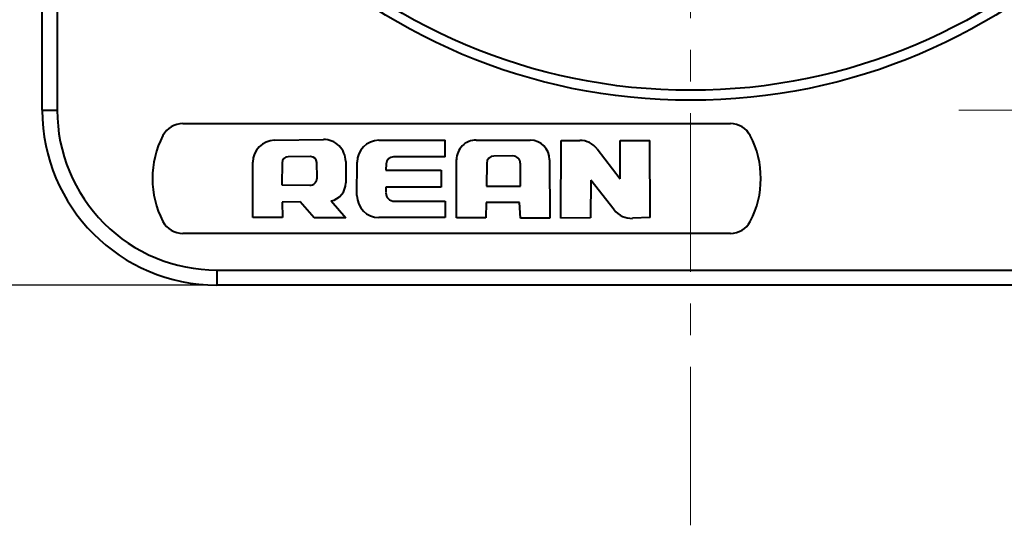
# Model space of a CAD drawing. Units: millimetres. Extents: x 8528 to 8825, y -486 to -276.
# Drawn here: x 8593 to 8612, y -364 to -354 of the extents above; entities that cross this region are included whole.
import ezdxf

# ---------------------------------------------------------------- set-up
doc = ezdxf.new("R2010")
doc.units = ezdxf.units.MM
doc.linetypes.add('CENTER', pattern=[50.8, 31.75, -6.35, 6.35, -6.35])
doc.layers.get('0').update_dxf_attribs({"lineweight": 40})
doc.layers.add('中心线层', color=6, linetype='CENTER', lineweight=18)
doc.layers.add('尺寸线层', color=1, linetype='Continuous', lineweight=18)
doc.styles.get("Standard").update_dxf_attribs({"font": 'swisscl.ttf'})
doc.dimstyles.get("Standard").update_dxf_attribs({"dimtxt": 2.5, "dimasz": 2.5, "dimexe": 0.8, "dimexo": 0.1, "dimtad": 1, "dimdsep": 46, "dimlunit": 6, "dimtxsty": 'Standard', "dimcen": 2.5, "dimadec": 0, "dimazin": 0, "dimtm": 0.1, "dimtfac": 0.5, "dimtmove": 0, "dimatfit": 3, "dimfxl": 1, "dimtolj": 1, "dimarcsym": 0})

# ---------------------------------------------------------------- blocks, each defined once
blk = doc.blocks.new('*D157')
at = {"layer": 'DEFPOINTS', "color": 0}
for p in [(8596.478, -328.592), (8581.052, -359.592), (8597.873, -359.592)]:
    blk.add_point(p, dxfattribs=at)
at = {"layer": '尺寸线层', "color": 0, "lineweight": -2}
for p, q in [((8596.378, -328.592), (8580.452, -328.592)), ((8581.052, -330.592), (8581.052, -357.592)), ((8597.773, -359.592), (8580.452, -359.592))]:
    blk.add_line(p, q, dxfattribs=at)
at = {"layer": '尺寸线层', "color": 0}
for points in [[(8580.719, -330.592), (8581.386, -330.592), (8581.052, -328.592)], [(8580.719, -357.592), (8581.386, -357.592), (8581.052, -359.592)]]:
    blk.add_solid(points, dxfattribs=at)
at = {"layer": '尺寸线层', "color": 0, "insert": (8578.891, -344.485), "char_height": 3, "attachment_point": 5, "rotation": 90}
blk.add_mtext('\\A1;31', dxfattribs=at)

msp = doc.modelspace()

# ---------------------------------------------------------------- linework, layer by layer
at = {"color": 7, "linetype": 'Continuous'}
for p, q in [((8592.978, -356.092), (8592.978, -332.092)), ((8593.278, -352.259), (8593.278, -356.092)), ((8592.978, -356.092), (8593.278, -356.092)), ((8595.796, -356.359), (8606.776, -356.359)), ((8597.636, -356.691), (8598.614, -356.677)), ((8599.727, -356.692), (8601.059, -356.692)), ((8601.059, -357.022), (8601.059, -356.692)), ((8601.679, -356.688), (8602.76, -356.692)), ((8603.376, -358.255), (8603.383, -356.695)), ((8603.383, -356.695), (8603.755, -356.695)), ((8604.567, -356.694), (8605.163, -356.695)), ((8604.567, -357.463), (8604.567, -356.694)), ((8605.168, -358.242), (8605.163, -356.695)), ((8604.106, -356.867), (8604.567, -357.463)), ((8597.199, -358.242), (8597.2, -357.132)), ((8597.787, -357.143), (8597.784, -357.588)), ((8598.36, -357.02), (8597.909, -357.021)), ((8598.489, -357.446), (8598.483, -357.14)), ((8599.062, -357.118), (8599.063, -357.548)), ((8599.288, -357.8), (8599.289, -357.133)), ((8601.059, -357.022), (8600.02, -357.022)), ((8601.287, -358.247), (8601.285, -357.081)), ((8602.416, -357.007), (8602.035, -357.009)), ((8603.152, -357.083), (8603.156, -358.253)), ((8599.875, -357.163), (8599.87, -357.292)), ((8599.87, -357.292), (8600.978, -357.292)), ((8600.978, -357.292), (8600.978, -357.629)), ((8601.889, -357.154), (8601.883, -357.614)), ((8602.564, -357.609), (8602.564, -357.154)), ((8603.979, -357.489), (8603.972, -358.247)), ((8604.447, -358.087), (8603.979, -357.489)), ((8597.784, -357.588), (8598.34, -357.593)), ((8599.869, -357.629), (8599.868, -357.742)), ((8600.978, -357.629), (8599.869, -357.629)), ((8601.883, -357.614), (8602.564, -357.609)), ((8598.149, -357.928), (8597.79, -357.935)), ((8597.79, -357.935), (8597.793, -358.241)), ((8598.428, -358.244), (8598.149, -357.928)), ((8598.769, -357.908), (8599.062, -358.249)), ((8600.039, -357.915), (8601.059, -357.915)), ((8601.059, -357.915), (8601.059, -358.242)), ((8601.877, -357.941), (8601.869, -358.249)), ((8602.55, -357.94), (8601.877, -357.941)), ((8602.569, -358.251), (8602.55, -357.94)), ((8597.793, -358.241), (8597.199, -358.242)), ((8599.062, -358.249), (8598.428, -358.244)), ((8601.059, -358.242), (8599.728, -358.242)), ((8601.869, -358.249), (8601.287, -358.247)), ((8603.156, -358.253), (8602.569, -358.251)), ((8603.972, -358.247), (8603.376, -358.255)), ((8605.168, -358.242), (8604.813, -358.256)), ((8606.776, -358.559), (8595.796, -358.559)), ((8596.478, -359.292), (8615.478, -359.292)), ((8596.478, -359.292), (8596.478, -359.592)), ((8615.478, -359.592), (8596.478, -359.592))]:
    msp.add_line(p, q, dxfattribs=at)
for radius in [11.8, 11.6]:
    msp.add_circle((8605.978, -344.092), radius, dxfattribs=at)
for centre, radius, start, end in [((8596.478, -356.092), 3.5, 180, 270), ((8596.478, -356.092), 3.2, 179.9995, 270.0005), ((8595.796, -356.809), 0.45, 90, 152.336), ((8606.776, -356.809), 0.45, 27.664, 90), ((8597.036, -357.459), 1.85, 152.336, 207.664), ((8597.642, -357.133), 0.442, 90.7976, 179.942), ((8598.62, -357.119), 0.442, 0.1069, 90.7976), ((8599.731, -357.134), 0.442, 90.5489, 179.917), ((8601.678, -357.081), 0.393, 89.8189, 180.0008), ((8602.759, -357.084), 0.393, 0.2282, 89.8189), ((8603.756, -357.137), 0.442, 37.7243, 90.0868), ((8605.536, -357.459), 1.85, 332.336, 27.664), ((8597.91, -357.144), 0.123, 90.228, 179.5589), ((8598.36, -357.142), 0.123, 1.1095, 90.228), ((8600.023, -357.17), 0.147, 90.9509, 177.6128), ((8602.036, -357.156), 0.147, 90.319, 179.2664), ((8602.416, -357.154), 0.147, 0.1006, 90.319), ((8598.695, -357.548), 0.368, 281.6965, 0.0009), ((8600.04, -357.743), 0.172, 179.7102, 269.6652), ((8599.73, -357.8), 0.442, 179.917, 269.7204), ((8604.795, -357.815), 0.442, 218.0424, 272.3613), ((8595.796, -358.109), 0.45, 207.664, 270), ((8606.776, -358.109), 0.45, 270, 332.336)]:
    msp.add_arc(centre, radius, start, end, dxfattribs=at)
msp.add_open_spline([(8598.34, -357.593), (8598.361, -357.594), (8598.399, -357.586), (8598.448, -357.553), (8598.481, -357.504), (8598.489, -357.467), (8598.489, -357.446)], degree=3, dxfattribs=at)
at = {"layer": '中心线层', "lineweight": 5, "ltscale": 0.1}
for p, q in [((8605.978, -364.405), (8605.978, -323.779)), ((8619.6, -356.092), (8611.355, -356.092))]:
    msp.add_line(p, q, dxfattribs=at)

# ---------------------------------------------------------------- dimensions: what is measured, and where the dimension line sits
at = {"layer": '尺寸线层'}
dim = msp.add_linear_dim(base=(8581.052, -359.592), p1=(8596.478, -328.592), p2=(8597.873, -359.592), angle=90, dimstyle='STANDARD', override={"dimtxt": 3, "dimasz": 2, "dimexe": 0.6, "dimlunit": 2, "dimcen": -1, "dimtfac": 0.7}, dxfattribs=at)
dim.commit()
dim.dimension.update_dxf_attribs({"geometry": '*D157', "text_midpoint": (8581.052, -344.485), "dimtype": 160})

doc.saveas('drawing.dxf')
